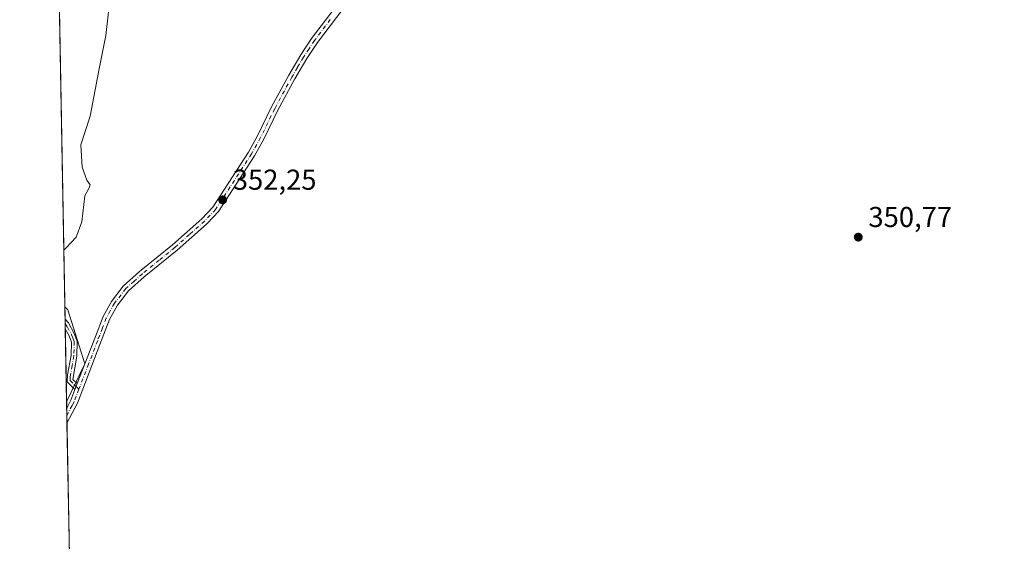
# Model space of a CAD drawing. Units: metres. Extents: x 628853 to 632331, y 4678724 to 4681101.
# Drawn here: x 628853 to 629196, y 4680098 to 4680279 of the extents above; entities that cross this region are included whole.
import ezdxf

# ---------------------------------------------------------------- set-up
doc = ezdxf.new("R2010")
doc.units = ezdxf.units.M
doc.header["$MEASUREMENT"] = 0
doc.linetypes.add('DGN Style 4', pattern=[2.6384748266838614, 1.318413404963828, -0.6592067024819142, 0.001648016756204785, -0.6592067024819142])
for name, color, linetype, lineweight in [('Camino Cxs', 7, 'Continuous', 0), ('Camino eje', 30, 'DGN Style 4', 13), ('Comarca CxS', 21, 'Continuous', 0), ('Comunidad Autónoma CxS', 142, 'Continuous', 0), ('Cultivos herbáceos CxS', 92, 'Continuous', 0), ('Curva de nivel normal', 30, 'Continuous', 0), ('Espacio natural protegido CxS', 121, 'Continuous', 0), ('Municipio CxS', 4, 'Continuous', 0), ('Pastizal CxS', 92, 'Continuous', 0), ('Provincia CxS', 1, 'Continuous', 0), ('Punto de cota en terreno', 7, 'Continuous', 0), ('Rótulo de punto de cota en terreno', 7, 'Continuous', 0)]:
    doc.layers.add(name, color=color, linetype=linetype, lineweight=lineweight)
doc.styles.add('Style-Arial', font='txt')

# ---------------------------------------------------------------- blocks, each defined once
blk = doc.blocks.new('*U4')
at = {"layer": 'Pastizal CxS', "color": 92, "linetype": 'Continuous', "lineweight": 0}
blk.add_3dface([(628875.6566000005, 4680159.7379, 353.3175999999949), (628869.2636000002, 4680146.412900001, 352.8356000000058), (628868.6566000005, 4680179.5098, 354.6496999999945), (628869.7368999999, 4680178.492500001, 354.5769)], dxfattribs=at)
blk = doc.blocks.new('*U20')
at = {"layer": 'Cultivos herbáceos CxS', "color": 92, "linetype": 'Continuous', "lineweight": 0}
blk.add_polyline3d([(628870.5714999996, 4680075.093400001, 349.4590999999928), (628869.2636000002, 4680146.412900001, 352.8356000000058), (628875.6566000005, 4680159.7379, 353.3175999999949), (628869.7368999999, 4680178.492500001, 354.5769), (628868.6566000005, 4680179.5098, 354.6496999999945), (628864.1435000002, 4680425.611400001, 354.2317999999942), (628865.7940999996, 4680425.263699999, 354.0911999999953), (628864.0541000003, 4680430.486199999, 354.0151999999944), (628858.4101, 4680738.2556, 345.1456000000035)], dxfattribs=at)
blk = doc.blocks.new('5PATER')
at = {"layer": 'Punto de cota en terreno', "linetype": 'Continuous', "lineweight": 0}
h = blk.add_hatch(color=51, dxfattribs=at)
edge = h.paths.add_edge_path()
edge.add_ellipse((0, 0), major_axis=(-0.1095731443231308, -0.1110710700762829), ratio=0.9994222409660322, start_angle=0, end_angle=360)
blk = doc.blocks.new('*U22')
at = {"layer": 'Camino Cxs', "color": 7, "linetype": 'Continuous', "lineweight": 0}
blk.add_polyline3d([(628967.6201, 4680286.020099999, 350.9281999999948), (628956.5701000001, 4680271.5101, 351.3996000000043), (628952.9001000002, 4680265.9301, 351.5093999999954), (628948.7801000001, 4680258.9001, 351.636599999998), (628942.8501000004, 4680247.950099999, 351.8173999999999), (628937.9101, 4680237.860099999, 352.0161999999983), (628934.7200999996, 4680232.110099999, 352.2363999999943), (628922.1300999997, 4680212.670100001, 352.5970999999991), (628918.3701, 4680208.700099999, 352.8451999999961), (628917.9830999998, 4680208.2873, 352.8625000000029), (628907.7600999996, 4680199.2501, 353.102899999998), (628896.3201000001, 4680189.9801, 353.4023000000016), (628890.8201000001, 4680185.0601, 353.5507999999973), (628886.9700999996, 4680180.0701, 353.733699999997), (628884.2301000003, 4680175.100099999, 353.6294999999955), (628880.8701, 4680166.370100001, 353.4235000000044), (628873.0301000001, 4680146.0101, 352.6594000000041), (628869.4001000002, 4680139.0601, 352.5146999999997), (628869.3985000001, 4680139.057, 352.5146999999997), (628869.3026000002, 4680144.285900001, 352.6610999999975), (628869.3101000005, 4680144.300100001, 352.6616000000067), (628870.7500999998, 4680147.040100001, 352.7369999999937), (628872.1801000005, 4680150.770099999, 352.8078999999998), (628872.9801000003, 4680152.8201, 352.8263000000007), (628879.2901, 4680169.2401, 353.5736999999936), (628881.9600999998, 4680176.1501, 353.709600000002), (628884.8701, 4680181.440099999, 353.7553999999946), (628888.9801000003, 4680186.770099999, 353.6333000000013), (628894.7001, 4680191.880100001, 353.4885000000068), (628895.2001, 4680192.290100001, 353.473800000007), (628906.1401000004, 4680201.1501, 353.2155999999959), (628916.3400999998, 4680210.190099999, 352.9630999999936), (628920.1601, 4680214.220100001, 352.7449000000051), (628932.5701000001, 4680233.380100001, 352.3650000000052), (628935.6901000004, 4680239.0101, 352.1549999999988), (628940.6300999997, 4680249.100099999, 351.952099999995), (628946.6001000004, 4680260.130100001, 351.7458999999944), (628950.7801000001, 4680267.2501, 351.5923000000039), (628954.5401, 4680272.960100001, 351.4627999999939), (628965.7701000003, 4680287.720100001, 350.8891000000003)], dxfattribs=at)

msp = doc.modelspace()

# ---------------------------------------------------------------- linework, layer by layer
at = {"layer": 'Camino Cxs', "color": 7, "linetype": 'Continuous', "lineweight": 0, "extrusion": (0.0007386687236023135, -0.04028612543950374, 0.9991879114889198), "elevation": -187727.4336838725, "flags": 128}
msp.add_lwpolyline([(714562.2697240509, 4664080.173139385), (714562.2697240509, 4664083.617915287)], dxfattribs=at)
at = {"layer": 'Camino Cxs', "color": 7, "linetype": 'Continuous', "lineweight": 0, "extrusion": (-0.003039645936253931, -0.007789092716406595, 0.9999650446826817), "elevation": -38012.88147424684, "flags": 128}
msp.add_lwpolyline([(628871.1471971661, 4679998.704074731), (628870.3471449311, 4679996.65401254)], dxfattribs=at)
msp.add_lwpolyline([(628871.1471971661, 4679998.704074731), (628870.3471449311, 4679996.65401254)], dxfattribs=at)
at = {"layer": 'Camino Cxs', "color": 7, "linetype": 'Continuous', "lineweight": 0, "extrusion": (-0.06000868884870159, 0.004032379263724631, 0.9981897100151521), "elevation": -18513.48282430525, "flags": 128}
msp.add_lwpolyline([(-4711776.405425172, 313125.5611899876), (-4711776.420102767, 313125.5678389109), (-4711779.25048293, 313126.8231608931), (-4711783.067965065, 313128.0019980103)], dxfattribs=at)
at = {"layer": 'Camino Cxs', "color": 7, "linetype": 'Continuous', "lineweight": 0, "extrusion": (0.0005131246221835961, -0.02797786584628896, 0.9996084111920073), "elevation": -130265.2376470777, "flags": 128}
msp.add_lwpolyline([(714584.7434783233, 4666002.362795824), (714584.7434783234, 4666007.594623898)], dxfattribs=at)
at = {"layer": 'Camino Cxs', "color": 7, "linetype": 'Continuous', "lineweight": 0}
for points in [[(628967.6201, 4680286.020099999, 350.9281999999948), (628956.5701000001, 4680271.5101, 351.3996000000043), (628952.9001000002, 4680265.9301, 351.5093999999954), (628948.7801000001, 4680258.9001, 351.636599999998), (628942.8501000004, 4680247.950099999, 351.8173999999999), (628937.9101, 4680237.860099999, 352.0161999999983), (628934.7200999996, 4680232.110099999, 352.2363999999943), (628922.1300999997, 4680212.670100001, 352.5970999999991), (628918.3701, 4680208.700099999, 352.8451999999961), (628917.9830999998, 4680208.2873, 352.8625000000029), (628907.7600999996, 4680199.2501, 353.102899999998), (628896.3201000001, 4680189.9801, 353.4023000000016), (628890.8201000001, 4680185.0601, 353.5507999999973), (628886.9700999996, 4680180.0701, 353.733699999997), (628884.2301000003, 4680175.100099999, 353.6294999999955), (628880.8701, 4680166.370100001, 353.4235000000044), (628873.0301000001, 4680146.0101, 352.6594000000041), (628869.4001000002, 4680139.0601, 352.5146999999997), (628869.3984000003, 4680139.057, 352.5146999999997)], [(628872.9801000003, 4680152.8201, 352.8263000000007), (628879.2901, 4680169.2401, 353.5736999999936), (628881.9600999998, 4680176.1501, 353.709600000002), (628884.8701, 4680181.440099999, 353.7553999999946), (628888.9801000003, 4680186.770099999, 353.6333000000013), (628894.7001, 4680191.880100001, 353.4885000000068), (628895.2001, 4680192.290100001, 353.473800000007), (628906.1401000004, 4680201.1501, 353.2155999999959), (628916.3400999998, 4680210.190099999, 352.9630999999936), (628920.1601, 4680214.220100001, 352.7449000000051), (628932.5701000001, 4680233.380100001, 352.3650000000052), (628935.6901000004, 4680239.0101, 352.1549999999988), (628940.6300999997, 4680249.100099999, 351.952099999995), (628946.6001000004, 4680260.130100001, 351.7458999999944), (628950.7801000001, 4680267.2501, 351.5923000000039), (628954.5401, 4680272.960100001, 351.4627999999939), (628965.7701000003, 4680287.720100001, 350.8891000000003)], [(628868.7337999997, 4680175.2971, 354.4575999999943), (628868.7401000002, 4680175.290100001, 354.4569000000047), (628869.9301000005, 4680173.9801, 354.3353999999963), (628871.9301000005, 4680170.2301, 354.0261000000028), (628872.9600999998, 4680167.600099999, 353.7860999999975), (628872.8000999996, 4680162.350099999, 353.4875000000029), (628871.4901000002, 4680154.2501, 353.0494999999937), (628872.9801000003, 4680152.8201, 352.8263000000007)], [(628872.1801000005, 4680150.770099999, 352.8078999999998), (628869.4700999996, 4680153.4301, 353.2170999999944), (628869.5401, 4680155.9001, 353.472299999994), (628870.8000999996, 4680162.5701, 353.7406999999948), (628870.9401000004, 4680167.2601, 353.9392999999982), (628870.1101000002, 4680169.390100001, 354.1171999999933), (628868.8000999996, 4680171.850099999, 354.3184000000037), (628868.7969000004, 4680171.855699999, 354.3187999999937)]]:
    msp.add_polyline3d(points, dxfattribs=at)
msp.add_polyline3d([(628872.9801000003, 4680152.8201, 352.8263000000007), (628872.1801000005, 4680150.770099999, 352.8078999999998), (628869.4700999996, 4680153.4301, 353.2170999999944), (628869.5401, 4680155.9001, 353.472299999994), (628870.8000999996, 4680162.5701, 353.7406999999948), (628870.9401000004, 4680167.2601, 353.9392999999982), (628870.1101000002, 4680169.390100001, 354.1171999999933), (628868.8000999996, 4680171.850099999, 354.3184000000037), (628868.7970000004, 4680171.855799999, 354.3187999999937), (628868.7339000005, 4680175.2971, 354.4575999999943), (628868.7401000002, 4680175.290100001, 354.4569000000047), (628869.9301000005, 4680173.9801, 354.3353999999963), (628871.9301000005, 4680170.2301, 354.0261000000028), (628872.9600999998, 4680167.600099999, 353.7860999999975), (628872.8000999996, 4680162.350099999, 353.4875000000029), (628871.4901000002, 4680154.2501, 353.0494999999937)], close=True, dxfattribs=at)
at = {"layer": 'Camino eje', "color": 30, "linetype": 'DGN Style 4', "lineweight": 13}
for points in [[(628961.0800999999, 4680279.4901, 351.1376000000019), (628955.5551000005, 4680272.235099999, 351.4339999999939), (628953.6750999996, 4680269.380100001, 351.482600000003), (628951.7651000004, 4680266.4625, 351.5491000000038), (628949.6001000004, 4680262.7751, 351.6760000000068), (628947.6901000004, 4680259.515100001, 351.6855999999971), (628941.7401000002, 4680248.5251, 351.886599999998), (628936.8000999996, 4680238.4351, 352.0837999999931), (628933.6451000003, 4680232.745100001, 352.3037999999942), (628921.1451000003, 4680213.4451, 352.6719000000012), (628917.2801000001, 4680209.3651, 352.9042000000045), (628912.0500999996, 4680204.720100001, 353.0920000000042), (628906.9501, 4680200.200099999, 353.1592999999993), (628901.4801000003, 4680195.770099999, 353.3264999999956), (628895.6350999996, 4680191.032500001, 353.4400000000023), (628892.7600999996, 4680188.470100001, 353.5010000000038), (628889.9001000002, 4680185.915100001, 353.5911000000052), (628885.9200999998, 4680180.755100001, 353.7370999999985), (628884.4650999998, 4680178.110099999, 353.7535999999964), (628883.0950999996, 4680175.6251, 353.6560000000027), (628881.7600999996, 4680172.170100001, 353.587400000004), (628880.0800999999, 4680167.8051, 353.4980000000069), (628876.9250999996, 4680159.595100001, 353.0271999999969), (628873.5522999996, 4680150.848300001, 352.7581999999966)], [(628868.7635000005, 4680173.683300001, 354.3929000000062), (628869.5881000003, 4680172.496900001, 354.2988000000041), (628871.0201000003, 4680169.8101, 354.0691999999981), (628871.4351000005, 4680168.745100001, 353.976999999999), (628871.9501, 4680167.4301, 353.8557000000001), (628871.8000999996, 4680162.460100001, 353.6065999999992), (628871.1700999998, 4680159.1251, 353.4602000000014), (628870.5151000004, 4680155.075099999, 353.2477000000072), (628870.4801000003, 4680153.840100001, 353.1401000000042), (628871.8350999998, 4680152.5101, 352.8858999999939), (628872.5800999999, 4680151.795100001, 352.803899999999), (628873.5522999996, 4680150.848300001, 352.7581999999966)], [(628873.5522999996, 4680150.848300001, 352.7581999999966), (628872.6051000003, 4680148.390100001, 352.7344000000012), (628871.8901000004, 4680146.5251, 352.7036999999983), (628871.1700999998, 4680145.155099999, 352.6729999999953), (628869.3551000003, 4680141.6801, 352.577099999995), (628869.3504999997, 4680141.671499999, 352.5770000000048)]]:
    msp.add_polyline3d(points, dxfattribs=at)
at = {"layer": 'Comarca CxS', "color": 21, "linetype": 'Continuous', "lineweight": 0, "flags": 128}
msp.add_lwpolyline([(632108.1609798785, 4678783.569497731), (628895.3500009576, 4678723.909983215), (628852.9300009584, 4681037.089983189), (632289.210000983, 4681100.92998319)], dxfattribs=at)
at = {"layer": 'Comunidad Autónoma CxS', "color": 142, "linetype": 'Continuous', "lineweight": 0, "flags": 128}
msp.add_lwpolyline([(632108.1609798785, 4678783.569497731), (628895.3500009576, 4678723.909983215), (628852.9300009584, 4681037.089983189), (632289.210000983, 4681100.92998319)], dxfattribs=at)
at = {"layer": 'Cultivos herbáceos CxS', "color": 92, "linetype": 'Continuous', "lineweight": 0, "extrusion": (-2.259442827599403e-05, 0.001232058404346327, 0.999999240760502), "elevation": 6106.694901873496, "flags": 128}
msp.add_lwpolyline([(628868.6646525895, 4680175.538174716), (628864.3748460762, 4680409.458152258)], dxfattribs=at)
at = {"layer": 'Cultivos herbáceos CxS', "color": 92, "linetype": 'Continuous', "lineweight": 0, "extrusion": (0.0007139198672266489, -0.03893426072379653, 0.9992415191835828), "elevation": -181416.5104192866, "flags": 128}
msp.add_lwpolyline([(714566.865296714, 4664301.609664901), (714566.865296714, 4664303.738537142)], dxfattribs=at)
at = {"layer": 'Cultivos herbáceos CxS', "color": 92, "linetype": 'Continuous', "lineweight": 0, "extrusion": (0.0007049578343596661, -0.03839817175752681, 0.999262269596992), "elevation": -178913.1653346608, "flags": 128}
msp.add_lwpolyline([(714672.345440446, 4664379.526466599), (714672.3454404459, 4664382.143337728)], dxfattribs=at)
at = {"layer": 'Cultivos herbáceos CxS', "color": 92, "linetype": 'Continuous', "lineweight": 0, "extrusion": (0.0007231150027316934, -0.03946788880755532, 0.9992205776793066), "elevation": -183908.1888931682, "flags": 128}
msp.add_lwpolyline([(714497.1383514632, 4664209.478034698), (714497.1383514631, 4664212.094913117)], dxfattribs=at)
at = {"layer": 'Cultivos herbáceos CxS', "color": 92, "linetype": 'Continuous', "lineweight": 0, "extrusion": (0.0008845260259728661, -0.04823313631416755, 0.9988357133057509), "elevation": -224829.3953235343, "flags": 128}
msp.add_lwpolyline([(714576.2395576249, 4662339.942418113), (714576.2395576249, 4662403.991344083)], dxfattribs=at)
at = {"layer": 'Cultivos herbáceos CxS', "color": 92, "linetype": 'Continuous', "lineweight": 0}
msp.add_polyline3d([(628868.6566000005, 4680179.5098, 354.6496999999945), (628869.7368999999, 4680178.492500001, 354.5769), (628875.6566000005, 4680159.7379, 353.3175999999949), (628869.2636000002, 4680146.412900001, 352.8356000000058)], dxfattribs=at)
at = {"layer": 'Curva de nivel normal', "color": 30, "linetype": 'Continuous', "lineweight": 0, "elevation": 355, "flags": 128}
msp.add_lwpolyline([(628884.2100000001, 4680285.2301), (628882.9299999997, 4680273.940099999), (628880.4400000004, 4680261.7301), (628877.4600000001, 4680245.890100001), (628874.2699999996, 4680235.9301), (628874.7199999997, 4680228.090100001), (628876.2699999996, 4680223.5601), (628877.4299999997, 4680222.0101), (628877.0800000001, 4680220.970100001), (628875.5800000001, 4680218.190099999), (628874.6100000005, 4680209.1601), (628872.5599999997, 4680203.7601), (628869.1299999999, 4680200.090100001), (628868.2953000005, 4680199.214500001)], dxfattribs=at)
at = {"layer": 'Espacio natural protegido CxS', "color": 121, "linetype": 'Continuous', "lineweight": 0, "flags": 128}
msp.add_lwpolyline([(632108.1609798785, 4678783.569497731), (628895.3500009576, 4678723.909983215), (628852.9300009584, 4681037.089983189), (632289.210000983, 4681100.92998319)], dxfattribs=at)
msp.add_lwpolyline([(632108.1609798785, 4678783.569497731), (628895.3500009576, 4678723.909983215), (628852.9300009584, 4681037.089983189), (632289.210000983, 4681100.92998319)], dxfattribs=at)
msp.add_lwpolyline([(632108.1609798785, 4678783.569497731), (628895.3500009576, 4678723.909983215), (628852.9300009584, 4681037.089983189), (632289.210000983, 4681100.92998319)], dxfattribs=at)
at = {"layer": 'Municipio CxS', "color": 4, "linetype": 'Continuous', "lineweight": 0, "flags": 128}
msp.add_lwpolyline([(632108.1609798785, 4678783.569497731), (628895.3500009576, 4678723.909983215), (628852.9300009584, 4681037.089983189), (632289.210000983, 4681100.92998319)], dxfattribs=at)
at = {"layer": 'Pastizal CxS', "color": 92, "linetype": 'Continuous', "lineweight": 0, "extrusion": (0.0002152413184641383, -0.01174542875717115, 0.9999309969065292), "elevation": -54480.73135621718, "flags": 128}
msp.add_lwpolyline([(628868.6431007572, 4679858.21383133), (628868.5658901036, 4679862.426821942)], dxfattribs=at)
at = {"layer": 'Pastizal CxS', "color": 92, "linetype": 'Continuous', "lineweight": 0, "extrusion": (0.0004145988148288404, -0.02260403943820211, 0.9997444100913487), "elevation": -105175.6292937555, "flags": 128}
msp.add_lwpolyline([(714591.3905117267, 4666668.938869588), (714591.3905117267, 4666670.55335367)], dxfattribs=at)
at = {"layer": 'Pastizal CxS', "color": 92, "linetype": 'Continuous', "lineweight": 0, "extrusion": (0.0006683031457416329, -0.03645942785505448, 0.9993349105737214), "elevation": -169861.8519989297, "flags": 128}
msp.add_lwpolyline([(714536.5537786563, 4664768.928153895), (714536.5537786563, 4664770.757277429)], dxfattribs=at)
at = {"layer": 'Pastizal CxS', "color": 92, "linetype": 'Continuous', "lineweight": 0, "extrusion": (0.001194510623923794, -0.06513462143086673, 0.9978757709431707), "elevation": -303736.2877258419, "flags": 128}
msp.add_lwpolyline([(714578.8030231121, 4657936.07967658), (714578.803023112, 4657961.581025439)], dxfattribs=at)
at = {"layer": 'Pastizal CxS', "color": 92, "linetype": 'Continuous', "lineweight": 0}
msp.add_polyline3d([(628868.6566000005, 4680179.5098, 354.6496999999945), (628869.7368999999, 4680178.492500001, 354.5769), (628875.6566000005, 4680159.7379, 353.3175999999949), (628869.2636000002, 4680146.412900001, 352.8356000000058)], dxfattribs=at)
at = {"layer": 'Provincia CxS', "color": 1, "linetype": 'Continuous', "lineweight": 0, "flags": 128}
msp.add_lwpolyline([(632108.1609798785, 4678783.569497731), (628895.3500009576, 4678723.909983215), (628852.9300009584, 4681037.089983189), (632289.210000983, 4681100.92998319)], dxfattribs=at)

# ---------------------------------------------------------------- block references
at = {"layer": 'Camino Cxs', "color": 7, "linetype": 'Continuous', "lineweight": 0}
msp.add_blockref('*U22', (0, 0), dxfattribs=at)
at = {"layer": 'Cultivos herbáceos CxS', "color": 92, "linetype": 'Continuous', "lineweight": 0}
msp.add_blockref('*U20', (0, 0), dxfattribs=at)
at = {"layer": 'Pastizal CxS', "color": 92, "linetype": 'Continuous', "lineweight": 0}
msp.add_blockref('*U4', (0, 0), dxfattribs=at)
at = {"layer": 'Punto de cota en terreno', "color": 7, "linetype": 'Continuous', "lineweight": 0, "xscale": 10, "yscale": 10, "zscale": 10}
for p in [(628923.5999999996, 4680216.76, 352.25), (629144.9000000004, 4680203.779999999, 350.7700000000041)]:
    msp.add_blockref('5PATER', p, dxfattribs=at)

# ---------------------------------------------------------------- texts
at = {"layer": 'Rótulo de punto de cota en terreno', "color": 7, "linetype": 'Continuous', "lineweight": 0, "style": 'Style-Arial'}
for s, p in [('352,25', (628927.1277999999, 4680220.287799999)), ('350,77', (629148.4277999997, 4680207.307800001))]:
    msp.add_text(s, height=7.000000000000002, dxfattribs=at).set_placement(p)

doc.saveas('drawing.dxf')
